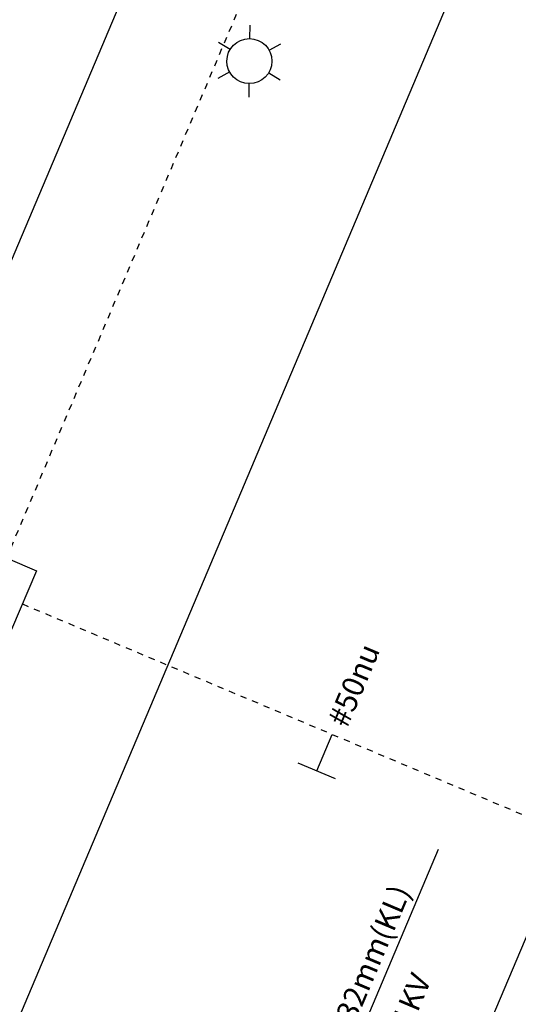
# Model space of a CAD drawing. Units: metres. Extents: x 97 to 680118, y -229 to 7190304.
# Drawn here: x 510 to 518, y 1006 to 1022 of the extents above; entities that cross this region are included whole.
import ezdxf

# ---------------------------------------------------------------- set-up
doc = ezdxf.new("R2010")
doc.units = ezdxf.units.M
doc.linetypes.add('DASHED2', pattern=[0.375, 0.25, -0.125])
for name, color, linetype in [('ELÉTRIC TUBULAC', 5, 'DASHED2'), ('ELÉTRICA CX', 1, 'Continuous'), ('ELÉTRICA GERAL', 1, 'Continuous'), ('ELÉTRICA GERAL 01', 7, 'Continuous'), ('ELÉTRICA TEXTO 03', 3, 'Continuous'), ('L-POSTE ILUMINAÇÃO', 2, 'Continuous'), ('MEIO FIO NÍVEL PISO VIADUTO', 7, 'Continuous')]:
    doc.layers.add(name, color=color, linetype=linetype)
doc.styles.add('REGUA140', font='simplex.shx')

# ---------------------------------------------------------------- blocks, each defined once
blk = doc.blocks.new('POSTE')
at = {"layer": 'L-POSTE ILUMINAÇÃO', "color": 1}
for p, q in [((0, 0.36), (0, 0.576)), ((-0.312, 0.18), (-0.499, 0.288)), ((0.312, 0.18), (0.499, 0.288)), ((-0.312, -0.18), (-0.499, -0.288)), ((0.312, -0.18), (0.499, -0.288)), ((0, -0.36), (0, -0.576))]:
    blk.add_line(p, q, dxfattribs=at)
blk.add_ellipse((0, 0), major_axis=(-0.264, 0.245), ratio=1, start_param=3.907711, end_param=10.190896, dxfattribs=at)

msp = doc.modelspace()

# ---------------------------------------------------------------- linework, layer by layer
at = {"layer": 'ELÉTRIC TUBULAC', "ltscale": 0.1}
for p, q in [((522.526, 1044.786), (509.335, 1013.581)), ((509.592, 1012.842), (552.683, 994.7))]:
    msp.add_line(p, q, dxfattribs=at)
at = {"layer": 'ELÉTRICA CX'}
msp.add_lwpolyline([(508.453, 1012.841), (508.852, 1013.786), (509.818, 1013.377), (509.418, 1012.433)], close=True, dxfattribs=at)
at = {"layer": 'ELÉTRICA GERAL'}
for p, q in [((514.319, 1010.161), (514.568, 1010.747)), ((514.619, 1010.034), (514.02, 1010.287))]:
    msp.add_line(p, q, dxfattribs=at)
at = {"layer": 'ELÉTRICA GERAL 01'}
msp.add_line((514.187, 1003.966), (516.273, 1008.901), dxfattribs=at)
at = {"layer": 'MEIO FIO NÍVEL PISO VIADUTO'}
for p, q in [((536.11, 1081.519), (480.609, 950.229)), ((487.394, 953.823), (532.986, 1061.672)), ((535.682, 1050.073), (498.131, 961.243))]:
    msp.add_line(p, q, dxfattribs=at)

# ---------------------------------------------------------------- block references
at = {"layer": 'L-POSTE ILUMINAÇÃO', "lineweight": -2, "xscale": 1.004999999987605, "yscale": 1.005, "zscale": 1.005, "rotation": 358.8953333425909}
msp.add_blockref('POSTE', (513.238, 1021.564), dxfattribs=at)

# ---------------------------------------------------------------- texts
at = {"layer": 'ELÉTRICA TEXTO 03', "style": 'REGUA140'}
for s, p in [('#50nu', (514.808, 1010.836)), ('032mm(KL)', (514.836, 1005.861)), ('2#6(6)p/1KV', (515.11, 1004.306))]:
    msp.add_text(s, height=0.35, rotation=67.0843, dxfattribs=at).set_placement(p)

doc.saveas('drawing.dxf')
